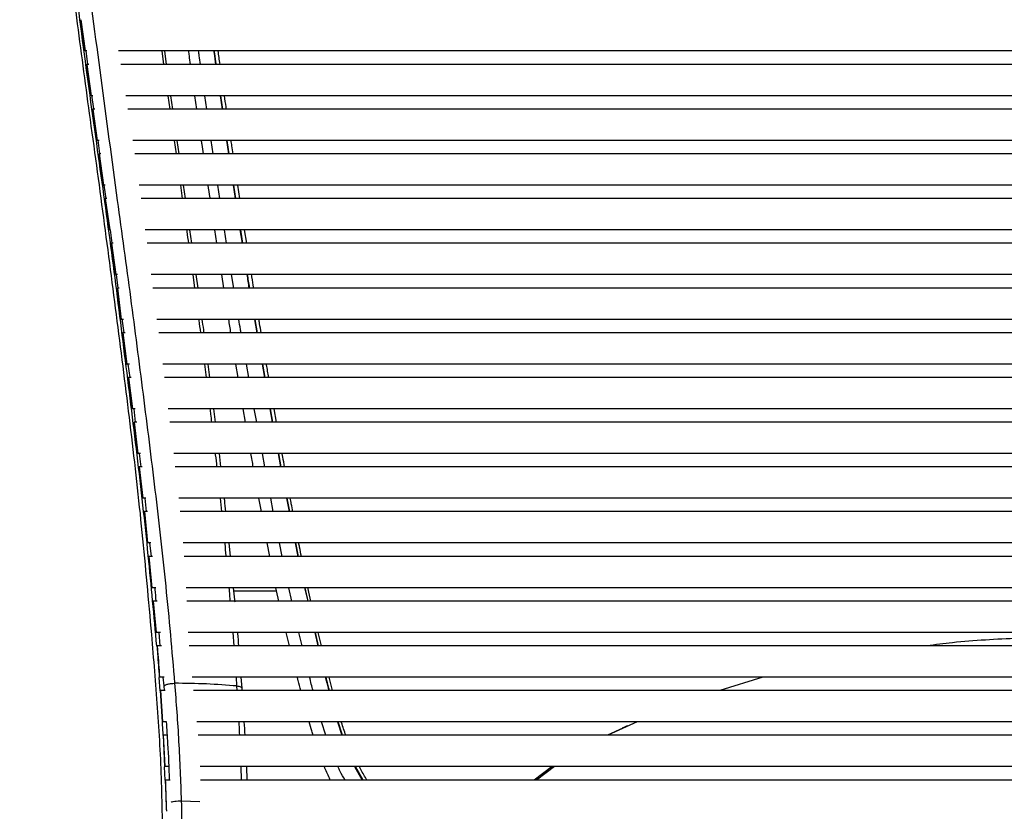
# Paper-space layout '_Front' of a CAD drawing. Units: millimetres. Extents: x -348 to 360, y -499 to 602.
# Drawn here: x -235 to -15, y 230 to 407 of the extents above; entities that cross this region are included whole.
import ezdxf

# ---------------------------------------------------------------- set-up
doc = ezdxf.new("R2010")
doc.units = ezdxf.units.MM

psp = doc.layouts.new('_Front')

# ---------------------------------------------------------------- linework, layer by layer
at = {"color": 7, "linetype": 'Continuous', "lineweight": 25}
for p, q in [((-221.54, 407.26), (-220.61, 400.26)), ((-221.39, 407.26), (-220.46, 400.26)), ((-220.61, 400.26), (-220.57, 400.26)), ((-220.04, 400.26), (-220.46, 400.26)), ((-219.83, 397.26), (-220.23, 400.26)), ((-202.84, 397.26), (-203.25, 400.26)), ((-202.73, 400.26), (-202.33, 397.26)), ((-220.21, 397.26), (-219.26, 390.26)), ((-220.21, 397.26), (-220.17, 397.26)), ((-220.06, 397.26), (-219.11, 390.26)), ((-219.65, 397.26), (-220.06, 397.26)), ((-219.26, 390.26), (-219.22, 390.26)), ((-218.71, 390.26), (-219.11, 390.26)), ((-218.5, 387.36), (-218.91, 390.36)), ((-201.45, 387.26), (-201.86, 390.26)), ((-201.36, 390.26), (-200.94, 387.26)), ((-195.48, 387.26), (-195.9, 390.26)), ((-193.25, 387.26), (-193.68, 390.26)), ((-190.27, 390.26), (-189.84, 387.26)), ((-189.68, 387.26), (-190.11, 390.26)), ((-218.85, 387.26), (-217.87, 380.26)), ((-218.69, 387.26), (-217.72, 380.26)), ((-218.3, 387.26), (-218.69, 387.26)), ((-217.87, 380.26), (-217.83, 380.26)), ((-217.33, 380.26), (-217.72, 380.26)), ((-217.14, 377.35), (-217.55, 380.35)), ((-200.05, 377.26), (-200.47, 380.26)), ((-199.95, 380.26), (-199.53, 377.26)), ((-191.83, 377.26), (-192.26, 380.26)), ((-188.84, 380.26), (-188.41, 377.26)), ((-188.26, 377.26), (-188.68, 380.26)), ((-217.45, 377.26), (-216.5, 370.26)), ((-217.3, 377.26), (-216.34, 370.26)), ((-216.92, 377.26), (-217.3, 377.26)), ((-216.5, 370.26), (-216.46, 370.26)), ((-215.98, 370.26), (-216.34, 370.26)), ((-215.76, 367.26), (-216.17, 370.26)), ((-198.65, 367.26), (-199.07, 370.26)), ((-198.54, 370.26), (-198.11, 367.26)), ((-190.36, 367.26), (-190.8, 370.26)), ((-187.37, 370.26), (-186.9, 367.26)), ((-186.75, 367.26), (-187.21, 370.26)), ((-185.87, 367.26), (-186.32, 370.26)), ((-216.08, 367.26), (-215.11, 360.26)), ((-216.08, 367.26), (-216.05, 367.26)), ((-215.93, 367.26), (-214.95, 360.26)), ((-215.57, 367.26), (-215.93, 367.26)), ((-215.11, 360.26), (-215.07, 360.26)), ((-214.78, 360.26), (-214.95, 360.26)), ((-214.4, 357.26), (-214.81, 360.26)), ((-197.12, 360.26), (-196.69, 357.26)), ((-190.98, 357.26), (-191.44, 360.26)), ((-188.83, 357.26), (-189.3, 360.26)), ((-185.83, 360.26), (-185.37, 357.26)), ((-185.21, 357.26), (-185.67, 360.26)), ((-184.33, 357.26), (-184.8, 360.26)), ((-214.69, 357.26), (-214.65, 357.26)), ((-214.69, 357.26), (-213.75, 350.26)), ((-214.53, 357.26), (-213.61, 350.26)), ((-214.18, 357.26), (-214.53, 357.26)), ((-213.75, 350.26), (-213.72, 350.26)), ((-213.21, 350.26), (-213.61, 350.26)), ((-213.04, 347.26), (-213.45, 350.26)), ((-195.92, 347.26), (-196.32, 350.26)), ((-195.71, 350.26), (-195.29, 347.26)), ((-189.44, 347.26), (-189.9, 350.26)), ((-187.24, 347.26), (-187.74, 350.26)), ((-213.38, 347.26), (-213.34, 347.26)), ((-213.38, 347.26), (-212.51, 340.26)), ((-213.23, 347.26), (-212.36, 340.26)), ((-212.8, 347.26), (-213.23, 347.26)), ((-212.51, 340.26), (-212.47, 340.26)), ((-211.87, 340.26), (-212.36, 340.26)), ((-211.72, 337.26), (-212.13, 340.39)), ((-182.62, 340.26), (-182.1, 337.26)), ((-181.94, 337.26), (-182.46, 340.26)), ((-212.13, 337.26), (-212.1, 337.26)), ((-212.13, 337.26), (-211.26, 330.26)), ((-211.99, 337.26), (-211.12, 330.26)), ((-211.46, 337.26), (-211.99, 337.26)), ((-211.26, 330.26), (-211.23, 330.26)), ((-210.55, 330.26), (-211.12, 330.26)), ((-210.41, 327.26), (-210.8, 330.26)), ((-193.32, 327.26), (-193.7, 330.26)), ((-193, 330.26), (-192.62, 327.26)), ((-186.27, 327.26), (-186.76, 330.26)), ((-183.88, 327.26), (-184.39, 330.26)), ((-180.89, 330.26), (-180.37, 327.26)), ((-180.22, 327.26), (-180.74, 330.26)), ((-210.89, 327.26), (-210.85, 327.26)), ((-210.89, 327.26), (-210, 320.26)), ((-210.75, 327.26), (-209.87, 320.26)), ((-210.17, 327.26), (-210.75, 327.26)), ((-210, 320.26), (-209.97, 320.26)), ((-209.28, 320.26), (-209.87, 320.26)), ((-209.15, 317.26), (-209.52, 320.26)), ((-191.73, 320.26), (-191.36, 317.26)), ((-184.6, 317.26), (-185.11, 320.26)), ((-182.09, 317.26), (-182.63, 320.26)), ((-179.16, 320.26), (-178.61, 317.26)), ((-178.46, 317.26), (-179.01, 320.26)), ((-177.65, 317.26), (-178.18, 320.26)), ((-209.63, 317.26), (-208.8, 310.26)), ((-209.5, 317.26), (-208.68, 310.26)), ((-208.91, 317.26), (-209.5, 317.26)), ((-208.8, 310.26), (-208.77, 310.26)), ((-208.07, 310.26), (-208.68, 310.26)), ((-207.91, 307.26), (-208.28, 310.26)), ((-190.52, 310.26), (-190.17, 307.26)), ((-180.27, 307.26), (-180.82, 310.26)), ((-177.33, 310.26), (-176.77, 307.26)), ((-176.63, 307.26), (-177.18, 310.26)), ((-208.45, 307.26), (-208.42, 307.26)), ((-208.45, 307.26), (-207.65, 300.26)), ((-208.33, 307.26), (-207.53, 300.26)), ((-207.7, 307.26), (-208.33, 307.26)), ((-207.65, 300.26), (-207.62, 300.26)), ((-206.87, 300.26), (-207.53, 300.26)), ((-206.73, 297.26), (-207.06, 300.26)), ((-189.9, 297.26), (-190.21, 300.26)), ((-181.05, 297.26), (-181.6, 300.26)), ((-178.4, 297.26), (-178.96, 300.26)), ((-175.46, 300.26), (-174.86, 297.26)), ((-174.72, 297.26), (-175.31, 300.26)), ((-207.31, 297.26), (-207.28, 297.26)), ((-207.31, 297.26), (-206.58, 290.26)), ((-207.2, 297.26), (-206.48, 290.26)), ((-206.52, 297.26), (-207.2, 297.26)), ((-206.58, 290.26), (-206.55, 290.26)), ((-205.75, 290.26), (-206.48, 290.26)), ((-205.62, 287.26), (-205.95, 290.26)), ((-188.31, 290.26), (-188, 287.26)), ((-179.18, 287.26), (-179.75, 290.26)), ((-176.41, 287.26), (-177.01, 290.26)), ((-173.48, 290.26), (-172.89, 287.26)), ((-172.75, 287.26), (-173.34, 290.26)), ((-206.28, 287.26), (-205.6, 280.26)), ((-206.28, 287.26), (-206.26, 287.26)), ((-206.19, 287.26), (-205.51, 280.26)), ((-205.42, 287.26), (-206.19, 287.26)), ((-205.6, 280.26), (-205.58, 280.26)), ((-204.66, 280.26), (-205.51, 280.26)), ((-177.66, 279.52), (-177.81, 280.26)), ((-177.13, 277.26), (-177.66, 279.52)), ((-174.27, 277.26), (-174.92, 280.26)), ((-171.38, 280.26), (-170.7, 277.26)), ((-170.56, 277.26), (-171.24, 280.26)), ((-205.31, 277.26), (-204.66, 270.26)), ((-205.22, 277.26), (-204.59, 270.26)), ((-204.33, 277.26), (-205.22, 277.26)), ((-203.62, 270.26), (-204.59, 270.26)), ((-203.64, 267.26), (-203.91, 270.26)), ((-187.16, 267.26), (-187.39, 270.26)), ((-174.78, 267.26), (-175.48, 270.26)), ((-171.96, 267.26), (-172.66, 270.26)), ((-169.1, 270.26), (-168.42, 267.26)), ((-168.28, 267.26), (-168.96, 270.26)), ((-167.64, 267.26), (-168.36, 270.26)), ((-203.35, 267.26), (-204.34, 267.26)), ((-203.95, 260.19), (-203.74, 257.19)), ((-202.78, 260.26), (-203.81, 260.26)), ((-202.81, 258.28), (-202.99, 260.26)), ((-186.51, 258.28), (-186.64, 260.26)), ((-185.61, 260.26), (-185.43, 257.8)), ((-165.15, 257.26), (-165.92, 260.26)), ((-68.99, 260.26), (-78.58, 257.26)), ((-202.74, 257.26), (-202.81, 258.28)), ((-186.45, 257.26), (-186.51, 258.28)), ((-185.43, 257.8), (-185.39, 257.26)), ((-203.65, 257.26), (-203.2, 250.26)), ((-203.65, 257.26), (-203.63, 257.26)), ((-203.6, 257.26), (-203.16, 250.26)), ((-202.56, 257.26), (-203.6, 257.26)), ((-202.26, 250.26), (-203.16, 250.26)), ((-166.61, 247.26), (-167.59, 250.26)), ((-164.03, 250.26), (-163.07, 247.26)), ((-162.92, 247.26), (-163.88, 250.26)), ((-100.25, 248.82), (-103.71, 247.26)), ((-97.08, 250.26), (-103.62, 247.26)), ((-203.03, 247.26), (-202.68, 240.26)), ((-202.99, 247.26), (-202.66, 240.26)), ((-202.05, 247.26), (-202.99, 247.26)), ((-202.75, 240.23), (-202.61, 237.23)), ((-201.57, 240.26), (-202.66, 240.26)), ((-185.51, 237.26), (-185.6, 240.26)), ((-184.41, 240.26), (-184.28, 237.26)), ((-160.2, 240.26), (-158.5, 237.26)), ((-158.33, 237.26), (-160.02, 240.26)), ((-116.07, 240.26), (-120.09, 237.26)), ((-115.57, 240.26), (-119.55, 237.26)), ((-201.43, 237.26), (-202.55, 237.26)), ((194.67, 237.26), (-194.67, 237.26)), ((-198.96, 232.6), (-194.77, 232.43))]:
    psp.add_line(p, q, dxfattribs=at)
for points, knots in [([(-235.07, 537.17), (-234.74, 529.84), (-234.09, 515.19), (-232.18, 493.19), (-229.98, 471.34), (-227.53, 449.56), (-224.92, 427.88), (-222.23, 406.31), (-219.24, 384.17), (-216.13, 361.54), (-213.14, 338.4), (-210.21, 315.45), (-207.65, 292.55), (-205.83, 272.03), (-204.23, 253.41), (-203.45, 239.51), (-203.23, 228.31), (-203.14, 219.77), (-203.13, 211.14), (-203.3, 202.49), (-203.76, 193.92), (-204.53, 185.48), (-205.57, 177.23), (-207, 168.34), (-208.83, 158.99), (-211.07, 149.09), (-213.9, 137.58), (-217.27, 124.52), (-221.03, 109.78), (-224.06, 97.38), (-225.58, 89.75), (-226.09, 87.17)], [0, 0, 0, 0, 0.0465288, 0.0930633, 0.1395967, 0.1861319, 0.2326665, 0.2792013, 0.3257354, 0.3769216, 0.42811, 0.4792982, 0.5304869, 0.5816757, 0.6180283, 0.6543791, 0.6725561, 0.6907282, 0.7088999, 0.7270714, 0.7452429, 0.7634153, 0.7815878, 0.7997609, 0.82399, 0.848227, 0.8724644, 0.9088207, 0.9451769, 0.9815323, 1, 1, 1, 1]), ([(-230.77, 483.75), (-230.55, 481.59), (-229.46, 471.04), (-227.39, 452.23), (-224.24, 427.34), (-221.11, 402.6), (-217.8, 378.54), (-214.49, 355.19), (-211.7, 332.48), (-208.83, 309.92), (-206.4, 288.19), (-205.11, 273.93), (-204.5, 267.18)], [0, 0, 0, 0, 0.0291058, 0.1417245, 0.2543414, 0.3669575, 0.4795721, 0.5857524, 0.6919346, 0.7981189, 0.9043024, 1, 1, 1, 1]), ([(-227.16, 477.84), (-226.16, 468.47), (-224.16, 449.72), (-220.56, 421.88), (-216.98, 394.2), (-213.49, 368.62), (-210.28, 345.07), (-207.48, 323.49), (-204.8, 302.02), (-202.33, 280.59), (-201.07, 266.13), (-200.44, 258.89)], [0, 0, 0, 0, 0.124923, 0.249805, 0.374585, 0.499337, 0.599235, 0.699226, 0.799286, 0.899498, 1, 1, 1, 1]), ([(213.11, 400.26), (186.67, 400.26), (145.78, 400.26), (90.41, 400.26), (39.21, 400.26), (-19.83, 400.26), (-86.71, 400.26), (-151.11, 400.26), (-193.19, 400.26), (-212.99, 400.26)], [0, 0, 0, 0, 0.186213, 0.287996, 0.389779, 0.546632, 0.703521, 0.860515, 1, 1, 1, 1]), ([(-196.88, 397.26), (-196.97, 397.91), (-197.11, 398.91), (-197.24, 399.91), (-197.29, 400.26)], [0, 0, 0, 0, 0.649845, 1, 1, 1, 1]), ([(-194.68, 397.26), (-194.77, 397.9), (-194.92, 398.9), (-195.05, 399.9), (-195.09, 400.26)], [0, 0, 0, 0, 0.646404, 1, 1, 1, 1]), ([(-191.68, 400.26), (-191.66, 400.07), (-191.53, 399.07), (-191.39, 398.07), (-191.27, 397.26)], [0, 0, 0, 0, 0.183276, 1, 1, 1, 1]), ([(-191.11, 397.26), (-191.23, 398.07), (-191.38, 399.06), (-191.51, 400.07), (-191.53, 400.26)], [0, 0, 0, 0, 0.8137659, 1, 1, 1, 1]), ([(-190.29, 397.26), (-190.37, 397.78), (-190.5, 398.78), (-190.64, 399.78), (-190.7, 400.26)], [0, 0, 0, 0, 0.525015, 1, 1, 1, 1]), ([(212.62, 397.26), (186.21, 397.26), (145.35, 397.26), (90.01, 397.26), (38.88, 397.26), (-20.03, 397.26), (-86.71, 397.26), (-150.87, 397.26), (-192.8, 397.26), (-212.5, 397.26)], [0, 0, 0, 0, 0.186433, 0.288453, 0.390472, 0.547216, 0.703996, 0.860879, 1, 1, 1, 1]), ([(211.48, 390.26), (185.13, 390.26), (144.33, 390.26), (89.06, 390.26), (38.08, 390.26), (-20.51, 390.26), (-86.71, 390.26), (-150.34, 390.26), (-191.88, 390.26), (-211.37, 390.26)], [0, 0, 0, 0, 0.1870099, 0.2895762, 0.3921422, 0.5485997, 0.7050927, 0.8616876, 1, 1, 1, 1]), ([(-188.87, 387.26), (-188.89, 387.42), (-189.04, 388.42), (-189.19, 389.42), (-189.31, 390.26)], [0, 0, 0, 0, 0.15905, 1, 1, 1, 1]), ([(211.01, 387.26), (184.68, 387.26), (143.9, 387.26), (88.64, 387.26), (37.73, 387.26), (-20.72, 387.26), (-86.71, 387.26), (-150.11, 387.26), (-191.5, 387.26), (-210.89, 387.26)], [0, 0, 0, 0, 0.187291, 0.290088, 0.392885, 0.549204, 0.705559, 0.862014, 1, 1, 1, 1]), ([(209.93, 380.26), (183.64, 380.26), (142.89, 380.26), (87.66, 380.26), (36.92, 380.26), (-21.21, 380.26), (-86.71, 380.26), (-149.59, 380.26), (-190.61, 380.26), (-209.81, 380.26)], [0, 0, 0, 0, 0.1880235, 0.2913499, 0.3946761, 0.5506375, 0.7066335, 0.8627275, 1, 1, 1, 1]), ([(-194, 377.26), (-194.11, 377.95), (-194.26, 378.94), (-194.41, 379.95), (-194.45, 380.26)], [0, 0, 0, 0, 0.6878061, 1, 1, 1, 1]), ([(-187.37, 377.26), (-187.46, 377.86), (-187.61, 378.86), (-187.76, 379.86), (-187.82, 380.26)], [0, 0, 0, 0, 0.600189, 1, 1, 1, 1]), ([(209.49, 377.26), (183.2, 377.26), (142.46, 377.26), (87.25, 377.26), (36.57, 377.26), (-21.42, 377.26), (-86.71, 377.26), (-149.37, 377.26), (-190.24, 377.26), (-209.36, 377.26)], [0, 0, 0, 0, 0.1883547, 0.2919022, 0.3954494, 0.5512478, 0.7070803, 0.8630094, 1, 1, 1, 1]), ([(208.48, 370.26), (182.21, 370.26), (141.48, 370.26), (86.28, 370.26), (35.77, 370.26), (-21.9, 370.26), (-86.71, 370.26), (-148.88, 370.26), (-189.42, 370.26), (-208.36, 370.26)], [0, 0, 0, 0, 0.18915, 0.293195, 0.397239, 0.552638, 0.70807, 0.863595, 1, 1, 1, 1]), ([(-192.5, 367.26), (-192.51, 367.32), (-192.66, 368.32), (-192.81, 369.32), (-192.95, 370.26)], [0, 0, 0, 0, 0.06342, 1, 1, 1, 1]), ([(208.07, 367.26), (181.79, 367.26), (141.07, 367.26), (85.87, 367.26), (35.42, 367.26), (-22.1, 367.26), (-86.71, 367.26), (-148.67, 367.26), (-189.08, 367.26), (-207.95, 367.26)], [0, 0, 0, 0, 0.18952, 0.293772, 0.398024, 0.553237, 0.708483, 0.86382, 1, 1, 1, 1]), ([(207.12, 360.26), (180.83, 360.26), (140.1, 360.26), (84.89, 360.26), (34.61, 360.26), (-22.6, 360.26), (-86.72, 360.26), (-148.19, 360.26), (-188.28, 360.26), (-207.01, 360.26)], [0, 0, 0, 0, 0.1904593, 0.2951885, 0.3999175, 0.5546636, 0.7094408, 0.8643044, 1, 1, 1, 1]), ([(-197.27, 357.26), (-197.39, 358.13), (-197.53, 359.13), (-197.67, 360.13), (-197.68, 360.26)], [0, 0, 0, 0, 0.870575, 1, 1, 1, 1]), ([(206.72, 357.26), (180.43, 357.26), (139.68, 357.26), (84.47, 357.26), (34.26, 357.26), (-22.81, 357.26), (-86.72, 357.26), (-147.99, 357.26), (-187.95, 357.26), (-206.61, 357.26)], [0, 0, 0, 0, 0.190876, 0.295808, 0.40074, 0.555279, 0.709849, 0.864503, 1, 1, 1, 1]), ([(205.79, 350.26), (179.5, 350.26), (138.75, 350.26), (83.54, 350.26), (33.48, 350.26), (-23.27, 350.26), (-86.72, 350.26), (-147.53, 350.26), (-187.18, 350.26), (-205.69, 350.26)], [0, 0, 0, 0, 0.191736, 0.29714, 0.402544, 0.556657, 0.710799, 0.865017, 1, 1, 1, 1]), ([(-184.29, 350.26), (-184.15, 349.28), (-184, 348.28), (-183.83, 347.28), (-183.83, 347.26)], [0, 0, 0, 0, 0.976533, 1, 1, 1, 1]), ([(-183.67, 347.26), (-183.67, 347.28), (-183.84, 348.28), (-183.99, 349.28), (-184.13, 350.26)], [0, 0, 0, 0, 0.023273, 1, 1, 1, 1]), ([(-182.75, 347.26), (-182.88, 348.08), (-183.05, 349.08), (-183.21, 350.08), (-183.23, 350.26)], [0, 0, 0, 0, 0.824951, 1, 1, 1, 1]), ([(205.39, 347.26), (179.11, 347.26), (138.37, 347.26), (83.17, 347.26), (33.17, 347.26), (-23.46, 347.26), (-86.72, 347.26), (-147.34, 347.26), (-186.86, 347.26), (-205.29, 347.26)], [0, 0, 0, 0, 0.192051, 0.297658, 0.403264, 0.557222, 0.711207, 0.865266, 1, 1, 1, 1]), ([(204.48, 340.26), (178.21, 340.26), (137.49, 340.26), (82.29, 340.26), (32.44, 340.26), (-23.9, 340.26), (-86.72, 340.26), (-146.89, 340.26), (-186.1, 340.26), (-204.38, 340.26)], [0, 0, 0, 0, 0.1928165, 0.2988954, 0.404974, 0.5585591, 0.7121688, 0.8658446, 1, 1, 1, 1]), ([(-194.6, 337.26), (-194.72, 338.19), (-194.85, 339.19), (-194.98, 340.19), (-194.99, 340.26)], [0, 0, 0, 0, 0.929517, 1, 1, 1, 1]), ([(-194.33, 340.26), (-194.23, 339.48), (-194.09, 338.48), (-193.96, 337.48), (-193.93, 337.26)], [0, 0, 0, 0, 0.775965, 1, 1, 1, 1]), ([(-187.87, 337.26), (-187.95, 337.74), (-188.11, 338.74), (-188.26, 339.74), (-188.35, 340.26)], [0, 0, 0, 0, 0.478972, 1, 1, 1, 1]), ([(-185.6, 337.26), (-185.64, 337.51), (-185.81, 338.5), (-185.98, 339.51), (-186.1, 340.26)], [0, 0, 0, 0, 0.2473045, 1, 1, 1, 1]), ([(-181.11, 337.26), (-181.22, 337.94), (-181.39, 338.94), (-181.56, 339.94), (-181.61, 340.26)], [0, 0, 0, 0, 0.68601, 1, 1, 1, 1]), ([(204.1, 337.26), (177.83, 337.26), (137.1, 337.26), (81.91, 337.26), (32.12, 337.26), (-24.09, 337.26), (-86.73, 337.26), (-146.7, 337.26), (-185.78, 337.26), (-203.99, 337.26)], [0, 0, 0, 0, 0.1931608, 0.2994412, 0.4057213, 0.5591386, 0.7125793, 0.8660826, 1, 1, 1, 1]), ([(203.21, 330.26), (176.94, 330.26), (121.77, 330.26), (45.86, 330.26), (-24.53, 330.26), (-86.73, 330.26), (-146.26, 330.26), (-185.05, 330.26), (-203.11, 330.26)], [0, 0, 0, 0, 0.193942, 0.407431, 0.560459, 0.713507, 0.866609, 1, 1, 1, 1]), ([(-179.4, 327.26), (-179.57, 328.21), (-179.75, 329.2), (-179.92, 330.21), (-179.92, 330.26)], [0, 0, 0, 0, 0.946702, 1, 1, 1, 1]), ([(202.83, 327.26), (176.56, 327.26), (121.39, 327.26), (45.54, 327.26), (-24.72, 327.26), (-86.73, 327.26), (-146.07, 327.26), (-184.74, 327.26), (-202.74, 327.26)], [0, 0, 0, 0, 0.194298, 0.408184, 0.561034, 0.713904, 0.866824, 1, 1, 1, 1]), ([(201.95, 320.26), (175.68, 320.26), (120.51, 320.26), (44.8, 320.26), (-25.16, 320.26), (-86.73, 320.26), (-145.63, 320.26), (-184.01, 320.26), (-201.86, 320.26)], [0, 0, 0, 0, 0.195166, 0.409985, 0.562409, 0.714849, 0.867332, 1, 1, 1, 1]), ([(-192.11, 317.26), (-192.18, 317.86), (-192.29, 318.86), (-192.42, 319.86), (-192.47, 320.26)], [0, 0, 0, 0, 0.599003, 1, 1, 1, 1]), ([(201.58, 317.26), (175.31, 317.26), (120.13, 317.26), (44.49, 317.26), (-25.35, 317.26), (-86.73, 317.26), (-145.45, 317.26), (-183.7, 317.26), (-201.49, 317.26)], [0, 0, 0, 0, 0.195516, 0.410733, 0.562985, 0.715252, 0.867558, 1, 1, 1, 1]), ([(200.72, 310.26), (174.46, 310.26), (119.3, 310.26), (43.8, 310.26), (-25.77, 310.26), (-86.74, 310.26), (-145.03, 310.26), (-183, 310.26), (-200.65, 310.26)], [0, 0, 0, 0, 0.196256, 0.412388, 0.564267, 0.716158, 0.868081, 1, 1, 1, 1]), ([(-190.97, 307.26), (-191.07, 308.17), (-191.17, 309.17), (-191.29, 310.17), (-191.3, 310.26)], [0, 0, 0, 0, 0.912746, 1, 1, 1, 1]), ([(-182.86, 307.26), (-182.95, 307.75), (-183.13, 308.75), (-183.31, 309.75), (-183.39, 310.26)], [0, 0, 0, 0, 0.491031, 1, 1, 1, 1]), ([(-175.86, 307.26), (-176, 308.01), (-176.18, 309.01), (-176.36, 310.01), (-176.4, 310.26)], [0, 0, 0, 0, 0.749366, 1, 1, 1, 1]), ([(200.36, 307.26), (174.11, 307.26), (118.94, 307.26), (43.51, 307.26), (-25.94, 307.26), (-86.74, 307.26), (-144.86, 307.26), (-182.71, 307.26), (-200.29, 307.26)], [0, 0, 0, 0, 0.196579, 0.413097, 0.564814, 0.716542, 0.868299, 1, 1, 1, 1]), ([(199.56, 300.26), (173.31, 300.26), (118.14, 300.26), (42.84, 300.26), (-26.34, 300.26), (-86.74, 300.26), (-144.46, 300.26), (-182.05, 300.26), (-199.51, 300.26)], [0, 0, 0, 0, 0.19738, 0.414758, 0.566077, 0.717404, 0.868754, 1, 1, 1, 1]), ([(-189.38, 300.26), (-189.36, 300.12), (-189.25, 299.12), (-189.14, 298.12), (-189.05, 297.26)], [0, 0, 0, 0, 0.144374, 1, 1, 1, 1]), ([(-174.03, 297.26), (-174.14, 297.85), (-174.33, 298.85), (-174.51, 299.85), (-174.59, 300.26)], [0, 0, 0, 0, 0.586585, 1, 1, 1, 1]), ([(199.25, 297.26), (172.99, 297.26), (117.81, 297.26), (42.56, 297.26), (-26.51, 297.26), (-86.74, 297.26), (-144.3, 297.26), (-181.78, 297.26), (-199.19, 297.26)], [0, 0, 0, 0, 0.197733, 0.415454, 0.566599, 0.717751, 0.868923, 1, 1, 1, 1]), ([(198.59, 290.26), (172.3, 290.26), (117.11, 290.26), (41.95, 290.26), (-26.87, 290.26), (-86.74, 290.26), (-143.97, 290.26), (-181.23, 290.26), (-198.54, 290.26)], [0, 0, 0, 0, 0.198539, 0.416982, 0.56772, 0.718464, 0.869223, 1, 1, 1, 1]), ([(-188.9, 287.26), (-188.9, 287.29), (-188.99, 288.22), (-189.08, 289.22), (-189.18, 290.19), (-189.19, 290.26)], [0, 0, 0, 0, 0.03351, 0.931186, 1, 1, 1, 1]), ([(-172.09, 287.26), (-172.23, 287.95), (-172.43, 288.95), (-172.63, 289.95), (-172.69, 290.26)], [0, 0, 0, 0, 0.694138, 1, 1, 1, 1]), ([(198.34, 287.26), (172.04, 287.26), (116.83, 287.26), (21.8, 287.26), (-84.12, 287.26), (-161.12, 287.26), (-198.3, 287.26)], [0, 0, 0, 0, 0.198904, 0.417614, 0.718728, 1, 1, 1, 1]), ([(-204.56, 277.26), (-204.63, 278.12), (-204.71, 279.13), (-204.82, 280.12), (-204.84, 280.26)], [0, 0, 0, 0, 0.8616762, 1, 1, 1, 1]), ([(197.9, 280.26), (171.52, 280.26), (116.23, 280.26), (21.35, 280.26), (-84.2, 280.26), (-160.82, 280.26), (-197.85, 280.26)], [0, 0, 0, 0, 0.199957, 0.419162, 0.719237, 1, 1, 1, 1]), ([(-187.98, 277.26), (-188.02, 277.7), (-188.11, 278.7), (-188.2, 279.7), (-188.25, 280.26)], [0, 0, 0, 0, 0.4397117, 1, 1, 1, 1]), ([(-187.32, 280.26), (-187.22, 279.34), (-187.12, 278.3), (-187.03, 277.26), (-187.02, 277.13)], [0, 0, 0, 0, 0.8806704, 1, 1, 1, 1]), ([(-187.24, 279.52), (-185.67, 279.52), (-182.53, 279.52), (-179.28, 279.52), (-177.66, 279.52)], [0, 0, 0, 0, 0.499962, 1, 1, 1, 1]), ([(-169.98, 277.26), (-170.18, 278.16), (-170.41, 279.16), (-170.62, 280.16), (-170.64, 280.26)], [0, 0, 0, 0, 0.905677, 1, 1, 1, 1]), ([(197.77, 277.26), (171.34, 277.26), (115.99, 277.26), (21.15, 277.26), (-84.25, 277.26), (-160.73, 277.26), (-197.72, 277.26)], [0, 0, 0, 0, 0.2005134, 0.4198639, 0.7194016, 1, 1, 1, 1]), ([(197.41, 270.26), (170.88, 270.26), (115.45, 270.26), (20.73, 270.26), (-84.35, 270.26), (-160.5, 270.26), (-197.38, 270.26)], [0, 0, 0, 0, 0.20154, 0.42128, 0.719758, 1, 1, 1, 1]), ([(-186.41, 270.26), (-186.4, 270.18), (-186.31, 269.18), (-186.23, 268.18), (-186.16, 267.26)], [0, 0, 0, 0, 0.084658, 1, 1, 1, 1]), ([(32.87, 267.26), (32.43, 267.32), (27.5, 268.02), (17.52, 268.7), (3.03, 269.26), (-11.83, 269), (-23.65, 268.37), (-30.39, 267.5), (-32.29, 267.26)], [0, 0, 0, 0, 0.020834, 0.231813, 0.458273, 0.684732, 0.911196, 1, 1, 1, 1]), ([(-204.41, 267.26), (-204.36, 266.67), (-204.17, 264.35), (-204, 262.01), (-203.87, 260.26)], [0, 0, 0, 0, 0.251726, 1, 1, 1, 1]), ([(-204.34, 267.26), (-204.31, 266.86), (-204.13, 264.54), (-203.95, 262.2), (-203.81, 260.26)], [0, 0, 0, 0, 0.170744, 1, 1, 1, 1]), ([(197.18, 267.26), (170.65, 267.26), (115.21, 267.26), (20.56, 267.26), (-84.36, 267.26), (-160.35, 267.26), (-197.16, 267.26)], [0, 0, 0, 0, 0.201818, 0.421811, 0.720011, 1, 1, 1, 1]), ([(196.53, 260.26), (141.12, 260.26), (46.7, 260.26), (-84.32, 260.26), (-159.92, 260.26), (-196.51, 260.26)], [0, 0, 0, 0, 0.422899, 0.720742, 1, 1, 1, 1]), ([(-172.25, 257.26), (-172.44, 258), (-172.7, 259), (-172.96, 260), (-173.03, 260.26)], [0, 0, 0, 0, 0.7392811, 1, 1, 1, 1]), ([(-169.51, 257.26), (-169.64, 257.74), (-169.91, 258.74), (-170.15, 259.74), (-170.27, 260.26)], [0, 0, 0, 0, 0.475734, 1, 1, 1, 1]), ([(-166.75, 260.26), (-166.69, 260.01), (-166.45, 259.01), (-166.18, 258.01), (-165.99, 257.26)], [0, 0, 0, 0, 0.248292, 1, 1, 1, 1]), ([(-165.84, 257.26), (-166.04, 258.02), (-166.31, 259.02), (-166.55, 260.02), (-166.6, 260.26)], [0, 0, 0, 0, 0.761196, 1, 1, 1, 1]), ([(-202.81, 258.28), (-202.73, 258.36), (-202.6, 258.48), (-202.25, 258.62), (-201.93, 258.72), (-201.57, 258.79), (-201.07, 258.87), (-200.69, 258.88), (-200.44, 258.89)], [0, 0, 0, 0, 0.2398, 0.368581, 0.5, 0.631419, 0.7602, 1, 1, 1, 1]), ([(-200.44, 258.89), (-200.11, 254.58), (-199.46, 245.92), (-199.12, 237.05), (-198.96, 232.6)], [0, 0, 0, 0, 0.498638, 1, 1, 1, 1]), ([(-186.51, 258.28), (-188.76, 258.46), (-193.25, 258.8), (-198.05, 258.86), (-200.44, 258.89)], [0, 0, 0, 0, 0.502046, 1, 1, 1, 1]), ([(-186.51, 258.28), (-186.36, 258.26), (-186.05, 258.22), (-185.71, 258.11), (-185.48, 257.97), (-185.44, 257.85), (-185.43, 257.8)], [0, 0, 0, 0, 0.24545, 0.5, 0.75455, 1, 1, 1, 1]), ([(196.21, 257.26), (140.84, 257.26), (46.52, 257.26), (-84.28, 257.26), (-159.71, 257.26), (-196.19, 257.26)], [0, 0, 0, 0, 0.423313, 0.721103, 1, 1, 1, 1]), ([(-203.25, 250.21), (-203.21, 249.72), (-203.14, 248.74), (-203.09, 247.73), (-203.07, 247.24)], [0, 0, 0, 0, 0.502881, 1, 1, 1, 1]), ([(-201.56, 237.26), (-201.66, 239.98), (-201.83, 244.36), (-202.14, 248.64), (-202.26, 250.26)], [0, 0, 0, 0, 0.6211609, 1, 1, 1, 1]), ([(195.47, 250.26), (140.2, 250.26), (46.13, 250.26), (-84.18, 250.26), (-159.21, 250.26), (-195.44, 250.26)], [0, 0, 0, 0, 0.4241678, 0.7219588, 1, 1, 1, 1]), ([(-185.9, 247.26), (-185.93, 248.06), (-185.97, 249.06), (-186.03, 250.06), (-186.04, 250.26)], [0, 0, 0, 0, 0.794318, 1, 1, 1, 1]), ([(-184.94, 250.26), (-184.87, 249.28), (-184.81, 248.28), (-184.76, 247.27), (-184.76, 247.26)], [0, 0, 0, 0, 0.985535, 1, 1, 1, 1]), ([(-169.45, 247.26), (-169.55, 247.58), (-169.87, 248.58), (-170.16, 249.58), (-170.35, 250.26)], [0, 0, 0, 0, 0.322732, 1, 1, 1, 1]), ([(-162.17, 247.26), (-162.5, 248.2), (-162.85, 249.2), (-163.15, 250.2), (-163.17, 250.26)], [0, 0, 0, 0, 0.9413444, 1, 1, 1, 1]), ([(-99.19, 249.4), (-99.37, 249.31), (-99.74, 249.15), (-100.11, 248.99), (-100.3, 248.91)], [0, 0, 0, 0, 0.499947, 1, 1, 1, 1]), ([(195.19, 247.26), (139.96, 247.26), (45.98, 247.26), (-84.14, 247.26), (-159.03, 247.26), (-195.16, 247.26)], [0, 0, 0, 0, 0.424487, 0.722271, 1, 1, 1, 1]), ([(194.74, 240.26), (139.55, 240.26), (45.71, 240.26), (-84.11, 240.26), (-158.74, 240.26), (-194.73, 240.26)], [0, 0, 0, 0, 0.4251621, 0.7227617, 1, 1, 1, 1]), ([(-165.65, 237.26), (-165.72, 237.4), (-166.2, 238.38), (-166.61, 239.4), (-166.97, 240.26)], [0, 0, 0, 0, 0.147055, 1, 1, 1, 1]), ([(-162.34, 237.26), (-162.73, 237.89), (-163.32, 238.85), (-163.75, 239.9), (-163.9, 240.26)], [0, 0, 0, 0, 0.651781, 1, 1, 1, 1]), ([(-157.46, 237.26), (-157.93, 238.02), (-158.54, 239), (-159.04, 240.03), (-159.15, 240.26)], [0, 0, 0, 0, 0.782816, 1, 1, 1, 1]), ([(-202.55, 237.26), (-202.49, 235.71), (-202.4, 233.38), (-202.32, 231.04), (-202.29, 230.26)], [0, 0, 0, 0, 0.6650885, 1, 1, 1, 1]), ([(-202.53, 237.26), (-202.48, 235.84), (-202.38, 233.51), (-202.31, 231.17), (-202.28, 230.26)], [0, 0, 0, 0, 0.611298, 1, 1, 1, 1]), ([(-201.18, 232.33), (-201.13, 232.35), (-200.98, 232.42), (-200.45, 232.52), (-199.71, 232.6), (-199.2, 232.6), (-198.96, 232.6)], [0, 0, 0, 0, 0.146385, 0.437903, 0.729422, 1, 1, 1, 1]), ([(-198.96, 232.6), (-198.9, 230.07), (-198.78, 225.3), (-198.75, 219.95), (-198.75, 216.63), (-198.76, 215.07), (-198.77, 213.58), (-198.79, 212.14), (-198.81, 210.77), (-198.83, 209.53), (-198.85, 208.22), (-198.89, 206.65), (-198.96, 204.54), (-199.09, 201.5), (-199.31, 197.41), (-199.69, 192.13), (-200.08, 188.34), (-200.3, 186.29)], [0, 0, 0, 0, 0.165558, 0.311258, 0.346139, 0.379657, 0.411814, 0.442608, 0.472041, 0.500113, 0.522326, 0.556049, 0.601279, 0.658016, 0.751561, 0.865563, 1, 1, 1, 1])]:
    psp.add_open_spline(points, degree=3, knots=knots, dxfattribs=at)

doc.saveas('drawing.dxf')
